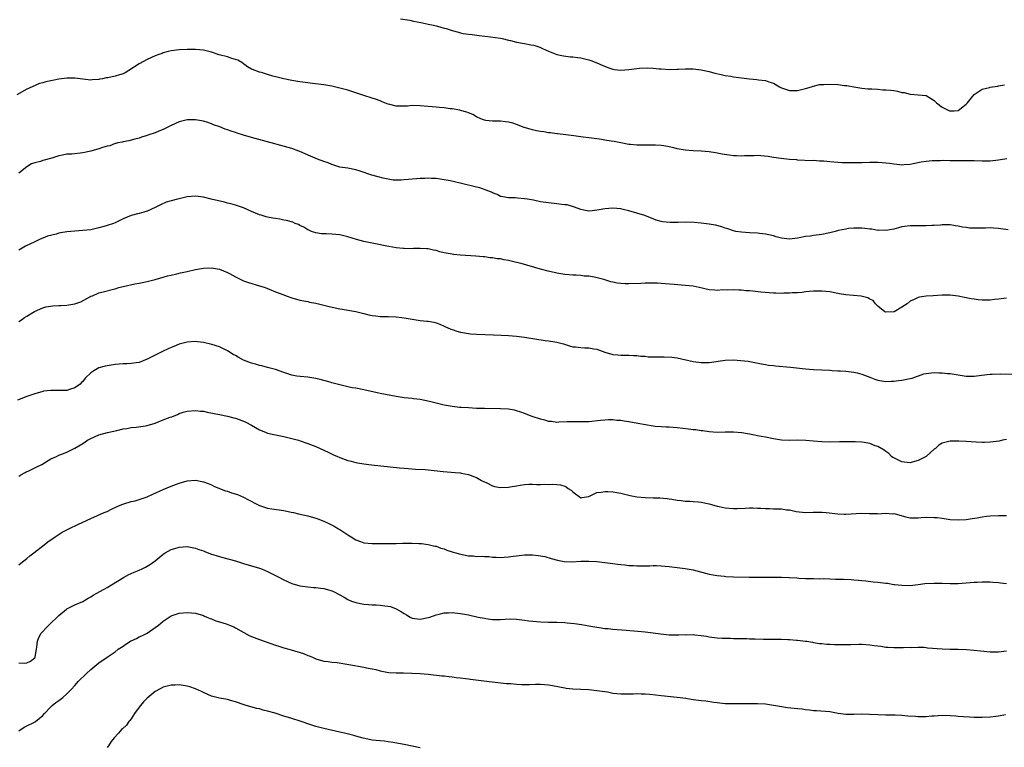
# Model space of a CAD drawing. Units: inches. Extents: x 2652000 to 2655000, y 1560000 to 1561272.
# Drawn here: x 2653523 to 2653768, y 1560579 to 1560760 of the extents above; entities that cross this region are included whole.
import ezdxf

# ---------------------------------------------------------------- set-up
doc = ezdxf.new("R2010")
doc.units = ezdxf.units.IN
doc.header["$MEASUREMENT"] = 0
doc.layers.add('LD26521560_10ft', color=93, linetype='Continuous')

msp = doc.modelspace()

# ---------------------------------------------------------------- linework, layer by layer
at = {"layer": 'LD26521560_10ft'}
for points, elevation in [([(2653618.11, 1560759.89), (2653620.46, 1560759.54), (2653621.33, 1560759.33), (2653623.17, 1560759), (2653624.66, 1560758.66), (2653625, 1560758.61), (2653626.3, 1560758.3), (2653627, 1560758.15), (2653627.92, 1560757.92), (2653629, 1560757.6), (2653629.48, 1560757.48), (2653631, 1560756.97), (2653632.58, 1560756.58), (2653633, 1560756.45), (2653633.72, 1560756.28), (2653635, 1560756.09), (2653635.98, 1560755.98), (2653637.72, 1560755.72), (2653640.55, 1560755.45), (2653643, 1560755.09), (2653643.4, 1560755), (2653645, 1560754.58), (2653645.53, 1560754.47), (2653647, 1560754.1), (2653649, 1560753.75), (2653650.58, 1560753.42), (2653651.31, 1560753.31), (2653652.83, 1560752.83), (2653653.49, 1560752.51), (2653655, 1560751.87), (2653657, 1560750.99), (2653658.68, 1560750.68), (2653660.48, 1560750.48), (2653661, 1560750.46), (2653662.26, 1560750.26), (2653663, 1560750.16), (2653665, 1560749.69), (2653665.51, 1560749.51), (2653667, 1560748.95), (2653668.34, 1560748.34), (2653669.77, 1560747.77), (2653671, 1560747.35), (2653671.3, 1560747.3), (2653673, 1560747.12), (2653675, 1560747.29), (2653677.61, 1560747.61), (2653679.73, 1560747.73), (2653681, 1560747.64), (2653682.56, 1560747.44), (2653683, 1560747.42), (2653685.27, 1560747.27), (2653687, 1560747.38), (2653687.36, 1560747.36), (2653689, 1560747.48), (2653689.44, 1560747.44), (2653691, 1560747.42), (2653693, 1560747.2), (2653695, 1560746.78), (2653696.39, 1560746.39), (2653697.93, 1560746.07), (2653699, 1560745.8), (2653700.4, 1560745.6), (2653701, 1560745.5), (2653705, 1560745), (2653706.84, 1560744.84), (2653707.28, 1560744.72), (2653709, 1560744.52), (2653709.82, 1560744.18), (2653711, 1560743.86), (2653712.53, 1560743), (2653713, 1560742.76), (2653715, 1560742.08), (2653717, 1560742.05), (2653719, 1560742.53), (2653720.45, 1560743), (2653720.85, 1560743.15), (2653721, 1560743.17), (2653722.46, 1560743.54), (2653723, 1560743.57), (2653723.55, 1560743.55), (2653725, 1560743.65), (2653727, 1560743.54), (2653728.69, 1560743.31), (2653729.27, 1560743.27), (2653731, 1560742.95), (2653733, 1560742.65), (2653734.5, 1560742.5), (2653735, 1560742.48), (2653735.5, 1560742.5), (2653737, 1560742.38), (2653738.24, 1560742.24), (2653739, 1560742.26), (2653740.11, 1560742.11), (2653741, 1560742.03), (2653741.89, 1560741.89), (2653743, 1560741.58), (2653743.53, 1560741.53), (2653745, 1560741.11), (2653745.12, 1560741.12), (2653747.01, 1560741.01), (2653749, 1560740.79), (2653751, 1560739.56), (2653751.3, 1560739.3), (2653751.58, 1560739), (2653753, 1560737.92), (2653754.86, 1560737), (2653755, 1560736.96), (2653755.98, 1560737), (2653757, 1560737.07), (2653759, 1560738.68), (2653759.33, 1560739), (2653761, 1560741.06), (2653763, 1560742.4), (2653764.82, 1560742.82), (2653765, 1560742.88), (2653766.82, 1560743.18), (2653767, 1560743.19), (2653768.53, 1560743.47)], 8390), ([(2653769.08, 1560725.08), (2653767, 1560724.74), (2653765, 1560724.48), (2653763, 1560724.48), (2653761, 1560724.58), (2653758.58, 1560724.58), (2653756.53, 1560724.53), (2653755, 1560724.55), (2653753.39, 1560724.61), (2653752.56, 1560724.56), (2653751, 1560724.58), (2653750.53, 1560724.53), (2653749, 1560724.43), (2653747.76, 1560724.24), (2653745.79, 1560723.79), (2653745, 1560723.64), (2653743.57, 1560723.57), (2653743, 1560723.52), (2653742.47, 1560723.53), (2653741, 1560723.71), (2653739.92, 1560723.92), (2653738.1, 1560724.1), (2653737, 1560724.18), (2653735, 1560724.16), (2653733, 1560724.08), (2653732.07, 1560724.07), (2653731, 1560724.03), (2653729.98, 1560724.02), (2653729, 1560724.05), (2653728.1, 1560724.1), (2653727, 1560724.12), (2653725, 1560724.28), (2653723.56, 1560724.44), (2653723, 1560724.48), (2653722.47, 1560724.47), (2653721, 1560724.6), (2653720.57, 1560724.57), (2653717, 1560724.76), (2653716.8, 1560724.8), (2653715, 1560724.92), (2653712.87, 1560725.13), (2653711, 1560725.39), (2653709.63, 1560725.63), (2653707.84, 1560725.84), (2653707, 1560725.87), (2653706.18, 1560725.82), (2653705, 1560725.83), (2653703.79, 1560725.79), (2653703, 1560725.75), (2653701.78, 1560725.78), (2653701, 1560725.82), (2653699.94, 1560725.94), (2653698.22, 1560726.22), (2653697, 1560726.48), (2653696.53, 1560726.53), (2653695, 1560726.79), (2653693, 1560726.99), (2653691, 1560727.06), (2653689, 1560727.19), (2653687.47, 1560727.47), (2653687, 1560727.57), (2653686.2, 1560727.8), (2653685, 1560728.08), (2653683.7, 1560728.3), (2653683, 1560728.39), (2653681.57, 1560728.43), (2653679.56, 1560728.44), (2653679, 1560728.43), (2653677.52, 1560728.48), (2653677, 1560728.47), (2653675.38, 1560728.62), (2653675, 1560728.64), (2653673, 1560729), (2653671.33, 1560729.33), (2653670.54, 1560729.46), (2653669, 1560729.74), (2653668.15, 1560729.85), (2653667, 1560730.01), (2653665, 1560730.24), (2653663.56, 1560730.44), (2653663, 1560730.49), (2653661.26, 1560730.74), (2653659.27, 1560731), (2653657.24, 1560731.24), (2653657, 1560731.25), (2653655.49, 1560731.49), (2653655, 1560731.51), (2653653.78, 1560731.78), (2653653, 1560731.85), (2653651.95, 1560732.05), (2653651, 1560732.28), (2653650.43, 1560732.43), (2653648.89, 1560732.89), (2653647, 1560733.62), (2653646.09, 1560733.91), (2653645, 1560734.22), (2653644.26, 1560734.26), (2653643, 1560734.46), (2653642.41, 1560734.41), (2653641, 1560734.43), (2653639.37, 1560734.63), (2653639, 1560734.66), (2653638.76, 1560734.76), (2653638.11, 1560735), (2653637, 1560735.51), (2653636.08, 1560736.08), (2653635, 1560736.47), (2653634.63, 1560736.63), (2653633, 1560737.12), (2653632.87, 1560737.13), (2653631, 1560737.5), (2653630.49, 1560737.51), (2653629, 1560737.71), (2653627.84, 1560737.84), (2653627, 1560737.88), (2653623, 1560738.27), (2653621, 1560738.3), (2653619.8, 1560738.2), (2653619, 1560738.15), (2653617, 1560738.19), (2653615.41, 1560738.59), (2653615, 1560738.68), (2653614.14, 1560739), (2653613.35, 1560739.35), (2653613, 1560739.48), (2653611.89, 1560739.89), (2653611, 1560740.19), (2653609, 1560740.8), (2653607, 1560741.48), (2653605, 1560742.13), (2653604.3, 1560742.3), (2653603, 1560742.64), (2653601, 1560743.1), (2653599, 1560743.48), (2653597.67, 1560743.67), (2653596.18, 1560743.82), (2653595, 1560743.96), (2653593, 1560744.25), (2653591, 1560744.57), (2653589, 1560744.96), (2653587.36, 1560745.36), (2653587, 1560745.46), (2653586.34, 1560745.66), (2653585, 1560746.03), (2653583.49, 1560746.51), (2653583, 1560746.64), (2653581.26, 1560747.26), (2653581, 1560747.38), (2653579.99, 1560747.99), (2653579, 1560748.68), (2653578.61, 1560749), (2653577.58, 1560749.58), (2653577, 1560749.79), (2653576.05, 1560750.05), (2653575, 1560750.4), (2653572.97, 1560750.97), (2653571, 1560751.58), (2653569, 1560752.06), (2653567, 1560752.25), (2653565, 1560752.26), (2653563, 1560752.16), (2653561, 1560751.93), (2653560.25, 1560751.75), (2653559, 1560751.43), (2653558.7, 1560751.3), (2653557.88, 1560751), (2653557, 1560750.66), (2653555, 1560749.75), (2653553, 1560748.68), (2653550.43, 1560747), (2653549.53, 1560746.47), (2653549, 1560746.25), (2653548.07, 1560745.93), (2653547, 1560745.62), (2653545.24, 1560745.24), (2653545, 1560745.22), (2653544.78, 1560745.22), (2653543.86, 1560745), (2653543.13, 1560744.87), (2653543, 1560744.84), (2653541.3, 1560744.7), (2653541, 1560744.65), (2653539, 1560744.85), (2653537, 1560745.14), (2653536.87, 1560745.13), (2653535, 1560745.13), (2653533, 1560744.86), (2653531.42, 1560744.58), (2653531, 1560744.47), (2653529.77, 1560744.23), (2653529, 1560743.94), (2653528.22, 1560743.78), (2653526.37, 1560743), (2653525, 1560742.38), (2653522.5, 1560741)], 8380), ([(2653769.41, 1560707.41), (2653767.63, 1560707.63), (2653767, 1560707.74), (2653765.81, 1560707.81), (2653765, 1560707.9), (2653763.84, 1560707.84), (2653763, 1560707.84), (2653761.78, 1560707.78), (2653761, 1560707.77), (2653759.84, 1560707.84), (2653759, 1560707.94), (2653758.08, 1560708.08), (2653757, 1560708.3), (2653756.36, 1560708.36), (2653755, 1560708.59), (2653753.34, 1560708.66), (2653753, 1560708.64), (2653752.58, 1560708.58), (2653751, 1560708.48), (2653750.43, 1560708.43), (2653749, 1560708.35), (2653748.39, 1560708.39), (2653746.42, 1560708.42), (2653745, 1560708.39), (2653744.27, 1560708.27), (2653743, 1560708.1), (2653742.1, 1560707.9), (2653741, 1560707.59), (2653739, 1560707.23), (2653737.27, 1560707.27), (2653737, 1560707.26), (2653735.51, 1560707.51), (2653735, 1560707.54), (2653733.73, 1560707.73), (2653733, 1560707.79), (2653731.83, 1560707.83), (2653731, 1560707.82), (2653729.69, 1560707.69), (2653729, 1560707.59), (2653727.21, 1560707.21), (2653726.35, 1560707), (2653725, 1560706.64), (2653723, 1560706.23), (2653721, 1560706), (2653720.15, 1560705.85), (2653719, 1560705.74), (2653717.43, 1560705.43), (2653717, 1560705.33), (2653715, 1560705.1), (2653713, 1560705.32), (2653711.63, 1560705.63), (2653711, 1560705.87), (2653709.84, 1560706.16), (2653709, 1560706.34), (2653707.53, 1560706.47), (2653707, 1560706.53), (2653705, 1560706.61), (2653703, 1560706.77), (2653701.64, 1560707), (2653701, 1560707.15), (2653699.61, 1560707.61), (2653699, 1560707.78), (2653698.1, 1560708.1), (2653696.52, 1560708.52), (2653695, 1560708.79), (2653693, 1560709.05), (2653691.21, 1560709.21), (2653689, 1560709.26), (2653687.22, 1560709.22), (2653685.21, 1560709.21), (2653683.38, 1560709.38), (2653683, 1560709.48), (2653681.81, 1560709.81), (2653681, 1560710.12), (2653680.38, 1560710.38), (2653678.94, 1560710.94), (2653677, 1560711.54), (2653675, 1560712.09), (2653673.54, 1560712.46), (2653673, 1560712.58), (2653671, 1560712.81), (2653669, 1560712.65), (2653667.61, 1560712.39), (2653667, 1560712.24), (2653665.86, 1560712.14), (2653665, 1560712.04), (2653663.73, 1560712.27), (2653663, 1560712.43), (2653661.45, 1560713), (2653659.57, 1560713.57), (2653659, 1560713.64), (2653658.31, 1560713.69), (2653657, 1560713.88), (2653655, 1560714.08), (2653653, 1560714.39), (2653651.26, 1560714.74), (2653649.74, 1560715), (2653649, 1560715.14), (2653647.27, 1560715.27), (2653646.63, 1560715.37), (2653645, 1560715.36), (2653643.58, 1560715.58), (2653643, 1560715.71), (2653642.15, 1560716.15), (2653641, 1560716.56), (2653640.73, 1560716.73), (2653640.07, 1560717), (2653637.83, 1560717.83), (2653637, 1560718), (2653632.94, 1560719), (2653630.44, 1560719.56), (2653629, 1560719.84), (2653627.96, 1560719.96), (2653627, 1560720.13), (2653625.8, 1560720.2), (2653625, 1560720.23), (2653624.17, 1560720.17), (2653623, 1560720.17), (2653622.06, 1560720.06), (2653621, 1560720), (2653620.11, 1560719.89), (2653619, 1560719.79), (2653618.29, 1560719.71), (2653616.23, 1560719.77), (2653613.77, 1560720.23), (2653612.57, 1560720.57), (2653610.95, 1560721), (2653608.03, 1560721.97), (2653607, 1560722.28), (2653605, 1560722.7), (2653603, 1560723), (2653601.52, 1560723.52), (2653601, 1560723.64), (2653600.05, 1560724.05), (2653599, 1560724.41), (2653597.39, 1560725), (2653595.69, 1560725.69), (2653593, 1560726.91), (2653592.78, 1560727), (2653591, 1560727.61), (2653587.4, 1560728.6), (2653586.76, 1560728.76), (2653584.65, 1560729.35), (2653581, 1560730.33), (2653579, 1560730.94), (2653577.44, 1560731.44), (2653577, 1560731.6), (2653575.92, 1560731.92), (2653575, 1560732.28), (2653574.44, 1560732.44), (2653573.06, 1560733), (2653571.55, 1560733.55), (2653571, 1560733.77), (2653570.08, 1560734.08), (2653569, 1560734.41), (2653568.51, 1560734.51), (2653567, 1560734.77), (2653565, 1560734.72), (2653563, 1560734.24), (2653561, 1560733.39), (2653559, 1560732.37), (2653557.91, 1560731.91), (2653557, 1560731.5), (2653555.4, 1560731), (2653555, 1560730.86), (2653553.57, 1560730.43), (2653553, 1560730.22), (2653551.95, 1560729.95), (2653550.46, 1560729.54), (2653549, 1560729.28), (2653548.78, 1560729.22), (2653547.73, 1560729), (2653547.16, 1560728.84), (2653547, 1560728.83), (2653545.67, 1560728.33), (2653545, 1560728.2), (2653543.87, 1560727.87), (2653543, 1560727.56), (2653541, 1560726.94), (2653539, 1560726.52), (2653536.25, 1560726.25), (2653535, 1560726.18), (2653533.94, 1560725.94), (2653533, 1560725.78), (2653531.22, 1560725.22), (2653529, 1560724.61), (2653528.4, 1560724.4), (2653527, 1560724.07), (2653526.21, 1560723.79), (2653525, 1560723.06), (2653523, 1560721.45)], 8370), ([(2653769, 1560690.38), (2653768.33, 1560690.33), (2653767, 1560690.11), (2653766.04, 1560690.04), (2653765, 1560689.88), (2653763, 1560689.9), (2653761.97, 1560689.97), (2653761, 1560690.14), (2653760.21, 1560690.21), (2653759, 1560690.5), (2653758.55, 1560690.55), (2653757, 1560690.88), (2653755, 1560691.1), (2653753, 1560691.12), (2653750.8, 1560691), (2653749, 1560690.84), (2653747.39, 1560690.61), (2653747, 1560690.51), (2653746.03, 1560690.03), (2653745, 1560689.62), (2653744.28, 1560689), (2653743, 1560688.15), (2653741.05, 1560687), (2653741, 1560686.98), (2653739, 1560686.89), (2653738.75, 1560687), (2653737, 1560688.39), (2653736.43, 1560689), (2653735.79, 1560689.79), (2653735, 1560690.17), (2653734.47, 1560690.47), (2653732.86, 1560690.86), (2653729, 1560691.2), (2653727.46, 1560691.46), (2653725, 1560691.93), (2653723, 1560692.14), (2653721, 1560692.12), (2653719, 1560691.93), (2653718.17, 1560691.83), (2653717, 1560691.73), (2653715.69, 1560691.69), (2653715, 1560691.62), (2653713.61, 1560691.61), (2653713, 1560691.57), (2653711.61, 1560691.61), (2653711, 1560691.6), (2653707.87, 1560691.87), (2653705.87, 1560692.13), (2653705, 1560692.18), (2653704.19, 1560692.19), (2653703, 1560692.33), (2653702.35, 1560692.35), (2653701, 1560692.44), (2653699.62, 1560692.38), (2653698.42, 1560692.42), (2653697, 1560692.31), (2653696.4, 1560692.4), (2653695, 1560692.48), (2653692.47, 1560693), (2653691, 1560693.33), (2653689, 1560693.56), (2653686.24, 1560693.76), (2653683.98, 1560693.98), (2653683, 1560694.04), (2653682.09, 1560694.09), (2653681, 1560694.12), (2653679.91, 1560694.09), (2653679, 1560694.09), (2653677.98, 1560694.02), (2653675, 1560693.91), (2653674.03, 1560693.97), (2653673, 1560694), (2653672.13, 1560694.13), (2653671, 1560694.34), (2653670.47, 1560694.47), (2653668.72, 1560695), (2653666.39, 1560695.61), (2653665, 1560695.83), (2653663.87, 1560695.87), (2653663, 1560696.02), (2653661.89, 1560696.11), (2653661, 1560696.13), (2653659, 1560696.27), (2653657, 1560696.56), (2653655.32, 1560697), (2653654.91, 1560697.09), (2653653, 1560697.61), (2653648.11, 1560699), (2653647, 1560699.28), (2653645, 1560699.74), (2653643.92, 1560699.92), (2653643, 1560700.14), (2653642.19, 1560700.19), (2653641, 1560700.45), (2653640.45, 1560700.45), (2653639, 1560700.68), (2653638.69, 1560700.69), (2653636.87, 1560700.87), (2653633, 1560701.1), (2653631.28, 1560701.28), (2653631, 1560701.29), (2653629, 1560701.68), (2653627.93, 1560701.93), (2653627, 1560702.21), (2653626.32, 1560702.32), (2653625, 1560702.62), (2653624.62, 1560702.62), (2653623, 1560702.72), (2653621.3, 1560702.7), (2653621, 1560702.67), (2653619, 1560702.72), (2653618.76, 1560702.76), (2653617, 1560702.9), (2653615.22, 1560703.22), (2653614.72, 1560703.28), (2653611.9, 1560703.9), (2653610.21, 1560704.21), (2653609, 1560704.48), (2653607.11, 1560705), (2653605, 1560705.68), (2653603, 1560706.13), (2653601, 1560706.32), (2653599.61, 1560706.39), (2653599, 1560706.39), (2653598.42, 1560706.42), (2653597, 1560706.64), (2653595.95, 1560707), (2653595.28, 1560707.28), (2653595, 1560707.41), (2653594.01, 1560708.01), (2653593, 1560708.49), (2653592.68, 1560708.68), (2653591.87, 1560709), (2653591.27, 1560709.27), (2653589.72, 1560709.72), (2653589, 1560709.83), (2653588.04, 1560710.04), (2653587, 1560710.17), (2653586.31, 1560710.31), (2653585, 1560710.55), (2653584.64, 1560710.64), (2653583.41, 1560711), (2653583, 1560711.12), (2653581, 1560711.94), (2653579, 1560712.83), (2653578.52, 1560713), (2653577, 1560713.49), (2653575.84, 1560713.84), (2653575, 1560714.01), (2653574.23, 1560714.23), (2653570.92, 1560715), (2653569, 1560715.5), (2653567, 1560715.74), (2653565, 1560715.56), (2653563, 1560715.12), (2653562.53, 1560715), (2653561, 1560714.61), (2653559.76, 1560714.24), (2653558.36, 1560713.64), (2653557, 1560712.92), (2653555, 1560712.05), (2653554.19, 1560711.81), (2653553, 1560711.48), (2653552.63, 1560711.37), (2653551, 1560710.94), (2653549, 1560710.1), (2653547, 1560709.15), (2653546.61, 1560709), (2653545, 1560708.44), (2653544.24, 1560708.24), (2653543, 1560707.87), (2653541, 1560707.42), (2653539, 1560707.18), (2653537, 1560707.09), (2653535, 1560706.9), (2653533.38, 1560706.62), (2653533, 1560706.53), (2653532.32, 1560706.32), (2653530.21, 1560705.79), (2653529, 1560705.3), (2653528.77, 1560705.23), (2653528.22, 1560705), (2653527, 1560704.37), (2653524.72, 1560703.28), (2653523, 1560702.34)], 8360), ([(2653523, 1560684.6), (2653523.71, 1560685), (2653524.46, 1560685.54), (2653525, 1560685.86), (2653526.94, 1560687.06), (2653529, 1560687.98), (2653529.78, 1560688.22), (2653531.5, 1560688.5), (2653533, 1560688.54), (2653533.41, 1560688.59), (2653535, 1560688.62), (2653537.02, 1560688.98), (2653538.51, 1560689.49), (2653540.73, 1560690.73), (2653541, 1560690.86), (2653541.39, 1560691), (2653543, 1560691.69), (2653544.07, 1560691.93), (2653546.63, 1560692.63), (2653547, 1560692.72), (2653547.96, 1560693), (2653549, 1560693.28), (2653551.92, 1560693.92), (2653553, 1560694.12), (2653555, 1560694.56), (2653557, 1560695.06), (2653559, 1560695.58), (2653560.1, 1560695.9), (2653561, 1560696.12), (2653562.43, 1560696.43), (2653563.33, 1560696.67), (2653564.99, 1560697), (2653567, 1560697.51), (2653569, 1560697.85), (2653571, 1560697.91), (2653573, 1560697.56), (2653575, 1560696.75), (2653575.51, 1560696.49), (2653577, 1560695.66), (2653579, 1560694.72), (2653580.27, 1560694.27), (2653583, 1560693.45), (2653584.38, 1560693), (2653585.38, 1560692.62), (2653587, 1560691.97), (2653589, 1560691.19), (2653589.6, 1560691), (2653591, 1560690.46), (2653593, 1560689.92), (2653595, 1560689.52), (2653595.41, 1560689.41), (2653597, 1560689.13), (2653599, 1560688.67), (2653600.31, 1560688.31), (2653603, 1560687.76), (2653603.68, 1560687.68), (2653605, 1560687.43), (2653607, 1560687.09), (2653609, 1560686.58), (2653610.23, 1560686.23), (2653611, 1560686.09), (2653611.99, 1560686.01), (2653613, 1560685.84), (2653614.16, 1560685.84), (2653615, 1560685.79), (2653617, 1560685.73), (2653618.43, 1560685.57), (2653619, 1560685.5), (2653621, 1560685.16), (2653623, 1560684.85), (2653624.66, 1560684.66), (2653625, 1560684.62), (2653626.37, 1560684.37), (2653627, 1560684.22), (2653627.89, 1560683.89), (2653629, 1560683.45), (2653630.65, 1560682.65), (2653631, 1560682.54), (2653632.13, 1560682.13), (2653633, 1560681.93), (2653635, 1560681.56), (2653635.52, 1560681.52), (2653637, 1560681.38), (2653641.26, 1560681.26), (2653643.19, 1560681.19), (2653645, 1560681.08), (2653647, 1560680.93), (2653649, 1560680.7), (2653654.12, 1560679.88), (2653655, 1560679.79), (2653656.5, 1560679.5), (2653657, 1560679.44), (2653658.72, 1560679), (2653660.4, 1560678.4), (2653661, 1560678.28), (2653661.71, 1560678.29), (2653663, 1560678.09), (2653664.03, 1560678.03), (2653665, 1560678.01), (2653666.23, 1560677.77), (2653667, 1560677.67), (2653668.97, 1560676.97), (2653671, 1560676.4), (2653672.26, 1560676.26), (2653673, 1560676.21), (2653675, 1560676.21), (2653676.13, 1560676.13), (2653677, 1560676.13), (2653677.95, 1560675.95), (2653679, 1560675.92), (2653679.8, 1560675.8), (2653681.77, 1560675.77), (2653683, 1560675.77), (2653683.79, 1560675.79), (2653685.71, 1560675.71), (2653687, 1560675.5), (2653691, 1560674.64), (2653693, 1560674.37), (2653695, 1560674.38), (2653699, 1560674.91), (2653701, 1560675), (2653702.9, 1560674.9), (2653704.67, 1560674.66), (2653706.35, 1560674.35), (2653708.01, 1560674.01), (2653709, 1560673.86), (2653709.73, 1560673.73), (2653711, 1560673.61), (2653711.53, 1560673.53), (2653715.2, 1560673.2), (2653719, 1560672.83), (2653721, 1560672.66), (2653723, 1560672.54), (2653725, 1560672.43), (2653725.59, 1560672.41), (2653727, 1560672.32), (2653727.7, 1560672.3), (2653729, 1560672.2), (2653731, 1560671.96), (2653731.8, 1560671.8), (2653733, 1560671.45), (2653735, 1560670.68), (2653736.26, 1560670.26), (2653737, 1560670), (2653739, 1560669.67), (2653740.28, 1560669.72), (2653741, 1560669.69), (2653742.12, 1560669.88), (2653743, 1560669.94), (2653745, 1560670.37), (2653745.5, 1560670.5), (2653748.46, 1560671.54), (2653749, 1560671.67), (2653751, 1560671.9), (2653752.18, 1560671.82), (2653753, 1560671.83), (2653754.36, 1560671.64), (2653755, 1560671.6), (2653755.52, 1560671.52), (2653757, 1560671.26), (2653759, 1560670.98), (2653760.98, 1560670.98), (2653762.8, 1560671.2), (2653765, 1560671.43), (2653765.46, 1560671.46), (2653767.51, 1560671.51), (2653774.63, 1560671.37)], 8350), ([(2653769, 1560655.17), (2653768.02, 1560655), (2653767.18, 1560654.82), (2653765, 1560654.51), (2653763.55, 1560654.45), (2653763, 1560654.46), (2653761.46, 1560654.54), (2653759, 1560654.71), (2653757.18, 1560654.82), (2653755, 1560654.8), (2653754.71, 1560654.71), (2653753, 1560654.28), (2653752.17, 1560653.83), (2653751.32, 1560653), (2653751, 1560652.77), (2653749, 1560650.99), (2653747, 1560649.98), (2653745.56, 1560649.56), (2653745, 1560649.43), (2653743.58, 1560649.58), (2653743, 1560649.66), (2653741, 1560650.61), (2653740.76, 1560650.76), (2653740.39, 1560651), (2653739.7, 1560651.7), (2653739, 1560652.18), (2653738.55, 1560652.55), (2653737, 1560653.45), (2653736.35, 1560653.65), (2653735, 1560654.19), (2653733.58, 1560654.42), (2653733, 1560654.55), (2653731.38, 1560654.62), (2653731, 1560654.65), (2653727.41, 1560654.59), (2653725, 1560654.58), (2653723, 1560654.61), (2653721, 1560654.75), (2653719.06, 1560654.94), (2653716.99, 1560655.01), (2653715, 1560654.97), (2653713, 1560655.08), (2653711, 1560655.39), (2653709, 1560655.76), (2653707.94, 1560655.94), (2653707, 1560656.14), (2653706.25, 1560656.25), (2653705, 1560656.54), (2653703.14, 1560656.86), (2653701, 1560657.05), (2653699, 1560657.04), (2653697, 1560656.98), (2653695, 1560657.1), (2653693.38, 1560657.38), (2653693, 1560657.39), (2653691.62, 1560657.62), (2653691, 1560657.65), (2653689.8, 1560657.8), (2653687, 1560658.09), (2653685, 1560658.24), (2653684.26, 1560658.26), (2653683, 1560658.33), (2653681.52, 1560658.48), (2653681, 1560658.52), (2653677.22, 1560659.22), (2653675, 1560659.6), (2653673.77, 1560659.77), (2653673, 1560659.92), (2653671.97, 1560659.97), (2653671, 1560660.1), (2653669.9, 1560660.1), (2653669, 1560660.03), (2653667.9, 1560659.9), (2653665, 1560659.63), (2653663.59, 1560659.59), (2653663, 1560659.58), (2653661.59, 1560659.59), (2653661, 1560659.63), (2653659.57, 1560659.57), (2653657.52, 1560659.52), (2653657, 1560659.47), (2653655.68, 1560659.68), (2653655, 1560659.71), (2653654.01, 1560660.01), (2653653, 1560660.23), (2653650.91, 1560660.91), (2653649, 1560661.69), (2653648.03, 1560662.03), (2653647, 1560662.37), (2653646.48, 1560662.48), (2653645, 1560662.72), (2653643, 1560662.83), (2653639, 1560662.88), (2653637.05, 1560662.95), (2653635, 1560663.06), (2653633.19, 1560663.19), (2653632.8, 1560663.2), (2653631, 1560663.41), (2653629, 1560663.77), (2653627.98, 1560663.98), (2653625.36, 1560664.64), (2653623, 1560665.12), (2653621.32, 1560665.32), (2653621, 1560665.37), (2653619, 1560665.59), (2653617, 1560665.89), (2653613, 1560666.68), (2653609, 1560667.54), (2653607, 1560667.94), (2653606.1, 1560668.09), (2653605, 1560668.32), (2653603, 1560668.78), (2653601, 1560669.3), (2653600.56, 1560669.44), (2653599, 1560669.88), (2653598.1, 1560670.1), (2653597, 1560670.41), (2653595, 1560670.71), (2653593.14, 1560670.86), (2653592.25, 1560671), (2653591, 1560671.22), (2653589, 1560671.87), (2653587, 1560672.6), (2653585, 1560673.15), (2653583.52, 1560673.52), (2653583, 1560673.63), (2653581.95, 1560673.95), (2653581, 1560674.21), (2653578.99, 1560674.99), (2653577.67, 1560675.68), (2653577, 1560676.08), (2653576.4, 1560676.4), (2653575, 1560677.31), (2653573.84, 1560677.84), (2653573, 1560678.26), (2653571.14, 1560678.86), (2653569, 1560679.34), (2653567.5, 1560679.5), (2653567, 1560679.57), (2653565, 1560679.45), (2653564.66, 1560679.34), (2653563, 1560678.9), (2653561.67, 1560678.33), (2653561, 1560678.11), (2653560.25, 1560677.75), (2653558.86, 1560677.14), (2653557, 1560676.21), (2653556.18, 1560675.82), (2653555, 1560675.16), (2653553, 1560674.38), (2653552.27, 1560674.27), (2653551, 1560674.09), (2653549.94, 1560674.06), (2653549, 1560674), (2653547, 1560673.83), (2653545, 1560673.54), (2653544.55, 1560673.45), (2653543, 1560673.01), (2653541.69, 1560672.31), (2653541, 1560671.76), (2653539.56, 1560670.44), (2653539, 1560669.68), (2653538.64, 1560669.36), (2653538.29, 1560669), (2653537, 1560668.05), (2653535.64, 1560667.64), (2653535, 1560667.43), (2653533.42, 1560667.42), (2653532.62, 1560667.38), (2653531, 1560667.44), (2653529.21, 1560667.21), (2653529, 1560667.17), (2653527, 1560666.6), (2653525, 1560665.88), (2653522.74, 1560665)], 8340), ([(2653523, 1560646.08), (2653523.56, 1560646.44), (2653524.61, 1560647), (2653524.85, 1560647.15), (2653525.36, 1560647.36), (2653527.56, 1560648.44), (2653528.8, 1560649), (2653531, 1560650.38), (2653532.39, 1560651), (2653533, 1560651.31), (2653533.51, 1560651.51), (2653535, 1560652.06), (2653537, 1560653.06), (2653539, 1560654.22), (2653540.17, 1560655), (2653541, 1560655.48), (2653543, 1560656.39), (2653545.08, 1560656.92), (2653547.43, 1560657.43), (2653549, 1560657.82), (2653549.97, 1560657.97), (2653551, 1560658.18), (2653552.28, 1560658.28), (2653554.6, 1560658.6), (2653555, 1560658.67), (2653557, 1560659.28), (2653559, 1560660.07), (2653560.73, 1560660.73), (2653561.13, 1560660.87), (2653562.55, 1560661.45), (2653563, 1560661.65), (2653563.97, 1560661.97), (2653565, 1560662.28), (2653567, 1560662.45), (2653568.28, 1560662.28), (2653569, 1560662.22), (2653569.96, 1560662.04), (2653573, 1560661.39), (2653575, 1560661), (2653576.62, 1560660.62), (2653577, 1560660.51), (2653578.14, 1560660.14), (2653579.56, 1560659.56), (2653581, 1560658.77), (2653583, 1560657.63), (2653584.48, 1560657), (2653585, 1560656.8), (2653587, 1560656.34), (2653589, 1560655.96), (2653590.35, 1560655.65), (2653592.69, 1560655), (2653593.14, 1560654.86), (2653595, 1560654.23), (2653597, 1560653.47), (2653598.08, 1560653), (2653600.05, 1560652.05), (2653601.42, 1560651.42), (2653602.44, 1560651), (2653602.82, 1560650.82), (2653603, 1560650.75), (2653605, 1560650.02), (2653605.8, 1560649.8), (2653607, 1560649.5), (2653607.42, 1560649.42), (2653609, 1560649.14), (2653610.9, 1560648.9), (2653617.82, 1560648.18), (2653619, 1560648.07), (2653620, 1560648), (2653621.84, 1560647.84), (2653624.27, 1560647.73), (2653626.49, 1560647.51), (2653628.74, 1560647.26), (2653631.75, 1560647), (2653633, 1560646.87), (2653633.18, 1560646.82), (2653635, 1560646.46), (2653636.12, 1560646.12), (2653637, 1560645.75), (2653638.26, 1560645), (2653638.74, 1560644.74), (2653639, 1560644.65), (2653639.6, 1560644.4), (2653641, 1560643.67), (2653641.49, 1560643.49), (2653643, 1560643.22), (2653645, 1560643.31), (2653645.41, 1560643.41), (2653647, 1560643.67), (2653647.87, 1560643.87), (2653649, 1560644.01), (2653650.1, 1560644.1), (2653651, 1560644.1), (2653651.96, 1560644.04), (2653653, 1560644.03), (2653654.06, 1560644.06), (2653655, 1560644.01), (2653656.07, 1560644.07), (2653657, 1560644.03), (2653657.91, 1560643.91), (2653659, 1560643.58), (2653659.39, 1560643.39), (2653659.89, 1560643), (2653660.58, 1560642.58), (2653661, 1560642.15), (2653661.72, 1560641.72), (2653662.56, 1560641), (2653663, 1560640.71), (2653663.26, 1560640.74), (2653665, 1560641.04), (2653667, 1560642.03), (2653668.08, 1560642.08), (2653669, 1560642.28), (2653669.74, 1560642.26), (2653671, 1560642.15), (2653671.99, 1560641.99), (2653673, 1560641.85), (2653673.66, 1560641.66), (2653675, 1560641.39), (2653675.28, 1560641.28), (2653677, 1560640.95), (2653679, 1560640.74), (2653681, 1560640.68), (2653682.67, 1560640.67), (2653684.54, 1560640.54), (2653685, 1560640.47), (2653685.68, 1560640.32), (2653687, 1560640.13), (2653688.04, 1560640.04), (2653689, 1560639.89), (2653690.18, 1560639.82), (2653691, 1560639.81), (2653692.33, 1560639.67), (2653693, 1560639.64), (2653695, 1560639.17), (2653695.54, 1560639), (2653697, 1560638.63), (2653697.45, 1560638.55), (2653699, 1560638.22), (2653701, 1560638.03), (2653701.98, 1560638.02), (2653703.92, 1560638.08), (2653705, 1560638.17), (2653705.82, 1560638.18), (2653707, 1560638.15), (2653707.85, 1560638.15), (2653709, 1560638.01), (2653709.97, 1560638.03), (2653711, 1560637.96), (2653711.97, 1560637.97), (2653713, 1560637.94), (2653714.26, 1560637.74), (2653715, 1560637.7), (2653716.68, 1560637.32), (2653718.93, 1560637.07), (2653720.88, 1560637.12), (2653721, 1560637.14), (2653723.13, 1560637.13), (2653724.1, 1560637), (2653727, 1560636.69), (2653728.64, 1560636.64), (2653729, 1560636.64), (2653732.89, 1560636.89), (2653734.82, 1560636.82), (2653735, 1560636.79), (2653736.75, 1560636.75), (2653737, 1560636.74), (2653739, 1560636.89), (2653740.74, 1560636.74), (2653741, 1560636.75), (2653741.31, 1560636.69), (2653743.93, 1560635.93), (2653745, 1560635.75), (2653745.72, 1560635.72), (2653747, 1560635.74), (2653747.77, 1560635.77), (2653749, 1560635.87), (2653751, 1560635.83), (2653751.76, 1560635.76), (2653753, 1560635.61), (2653755, 1560635.32), (2653757, 1560635.18), (2653759, 1560635.31), (2653760.47, 1560635.53), (2653761.75, 1560635.75), (2653763, 1560635.94), (2653764.09, 1560636.09), (2653765, 1560636.18), (2653767, 1560636.26), (2653769, 1560636.28)], 8330), ([(2653523, 1560623.98), (2653523.55, 1560624.45), (2653524.28, 1560625), (2653525, 1560625.6), (2653525.75, 1560626.25), (2653526.79, 1560627), (2653529.35, 1560629), (2653530.26, 1560629.74), (2653532.09, 1560631), (2653533.86, 1560632.14), (2653535, 1560632.71), (2653535.53, 1560633), (2653537.9, 1560634.1), (2653541, 1560635.52), (2653544.31, 1560637), (2653545, 1560637.32), (2653546.13, 1560637.87), (2653547.5, 1560638.5), (2653548.72, 1560639), (2653548.91, 1560639.09), (2653549.16, 1560639.16), (2653551, 1560639.76), (2653551.98, 1560639.98), (2653553, 1560640.29), (2653555, 1560640.96), (2653556.38, 1560641.62), (2653559, 1560642.77), (2653561, 1560643.57), (2653563, 1560644.3), (2653565, 1560644.89), (2653567, 1560645.08), (2653569, 1560644.7), (2653570.23, 1560644.23), (2653571, 1560643.9), (2653571.61, 1560643.61), (2653573.02, 1560643), (2653574.47, 1560642.47), (2653575, 1560642.31), (2653575.97, 1560641.97), (2653577.48, 1560641.48), (2653579, 1560640.85), (2653580.22, 1560640.22), (2653582.45, 1560639), (2653583, 1560638.74), (2653585, 1560638.1), (2653586.08, 1560637.92), (2653589, 1560637.5), (2653590.88, 1560637.12), (2653591.45, 1560637), (2653592.69, 1560636.69), (2653595, 1560636.17), (2653597, 1560635.63), (2653597.47, 1560635.47), (2653599, 1560634.89), (2653600.28, 1560634.28), (2653601.61, 1560633.61), (2653602.69, 1560633), (2653603, 1560632.81), (2653605, 1560631.48), (2653605.8, 1560631), (2653607, 1560630.23), (2653608.16, 1560629.84), (2653609, 1560629.53), (2653611, 1560629.3), (2653613, 1560629.29), (2653614.66, 1560629.34), (2653615, 1560629.34), (2653615.31, 1560629.31), (2653617, 1560629.36), (2653618.57, 1560629.43), (2653619, 1560629.4), (2653620.57, 1560629.43), (2653621, 1560629.43), (2653622.67, 1560629.33), (2653623, 1560629.32), (2653623.29, 1560629.29), (2653625, 1560629.04), (2653626.67, 1560628.67), (2653627, 1560628.62), (2653628.16, 1560628.16), (2653629, 1560627.98), (2653629.63, 1560627.63), (2653631, 1560627.26), (2653631.18, 1560627.18), (2653631.85, 1560627), (2653632.72, 1560626.72), (2653635, 1560626.25), (2653636.22, 1560626.22), (2653637, 1560626.09), (2653638.16, 1560626.16), (2653639, 1560626.05), (2653640.06, 1560626.06), (2653641, 1560625.95), (2653641.9, 1560625.9), (2653643, 1560625.88), (2653643.9, 1560625.9), (2653645, 1560626), (2653646.13, 1560626.13), (2653647, 1560626.25), (2653649, 1560626.47), (2653650.49, 1560626.49), (2653651, 1560626.48), (2653652.36, 1560626.36), (2653654.05, 1560626.05), (2653655.62, 1560625.62), (2653657.16, 1560625.16), (2653658.84, 1560624.84), (2653660.78, 1560624.78), (2653663, 1560624.89), (2653665, 1560624.93), (2653667, 1560624.82), (2653669, 1560624.62), (2653671, 1560624.37), (2653672.19, 1560624.19), (2653673, 1560624.08), (2653673.99, 1560624.01), (2653675, 1560623.85), (2653676.15, 1560623.85), (2653677, 1560623.77), (2653678.21, 1560623.79), (2653680.2, 1560623.8), (2653681, 1560623.84), (2653681.85, 1560623.85), (2653683, 1560623.8), (2653685, 1560623.63), (2653687, 1560623.38), (2653689, 1560623.12), (2653691, 1560622.75), (2653695, 1560621.72), (2653697, 1560621.38), (2653698.79, 1560621.21), (2653699.15, 1560621.15), (2653701, 1560621.06), (2653704.97, 1560620.97), (2653707, 1560620.94), (2653710.98, 1560620.98), (2653712.97, 1560620.97), (2653714.89, 1560620.89), (2653715, 1560620.87), (2653716.77, 1560620.77), (2653717.29, 1560620.71), (2653719, 1560620.64), (2653720.6, 1560620.6), (2653721, 1560620.61), (2653722.54, 1560620.54), (2653723.4, 1560620.6), (2653725, 1560620.51), (2653726.44, 1560620.44), (2653728.41, 1560620.41), (2653730.33, 1560620.33), (2653731, 1560620.3), (2653732.19, 1560620.19), (2653733, 1560620.13), (2653734, 1560620), (2653735.81, 1560619.81), (2653737, 1560619.66), (2653737.62, 1560619.62), (2653739, 1560619.42), (2653739.41, 1560619.41), (2653741, 1560619.13), (2653741.13, 1560619.13), (2653743, 1560618.92), (2653745, 1560618.91), (2653747, 1560619.11), (2653748.67, 1560619.33), (2653751, 1560619.46), (2653751.45, 1560619.45), (2653753, 1560619.44), (2653755, 1560619.38), (2653757, 1560619.38), (2653759, 1560619.51), (2653761, 1560619.69), (2653761.71, 1560619.71), (2653763, 1560619.8), (2653763.75, 1560619.75), (2653765, 1560619.76), (2653765.66, 1560619.66), (2653767, 1560619.6), (2653767.5, 1560619.5), (2653769, 1560619.38)], 8320), ([(2653523, 1560599.59), (2653524.47, 1560599.53), (2653525, 1560599.62), (2653525.97, 1560600.03), (2653527, 1560600.86), (2653527.07, 1560601), (2653527.1, 1560601.1), (2653527.43, 1560603), (2653527.56, 1560603.56), (2653527.72, 1560605), (2653528.04, 1560605.96), (2653528.63, 1560607), (2653529, 1560607.46), (2653529.72, 1560608.28), (2653531, 1560609.46), (2653532.57, 1560611), (2653533, 1560611.39), (2653534.89, 1560613), (2653535, 1560613.09), (2653537, 1560614.08), (2653539, 1560614.89), (2653540.29, 1560615.71), (2653541, 1560616.08), (2653541.54, 1560616.46), (2653542.44, 1560617), (2653545, 1560618.35), (2653546.15, 1560619), (2653549.11, 1560620.89), (2653550.41, 1560621.59), (2653551, 1560621.84), (2653551.78, 1560622.22), (2653553, 1560622.68), (2653553.73, 1560623), (2653554.57, 1560623.43), (2653555.82, 1560624.18), (2653557, 1560625), (2653559, 1560626.68), (2653559.51, 1560627), (2653561, 1560627.79), (2653561.91, 1560628.09), (2653563, 1560628.41), (2653565, 1560628.54), (2653567, 1560628.19), (2653567.87, 1560627.87), (2653569, 1560627.49), (2653569.34, 1560627.34), (2653570.79, 1560626.79), (2653573, 1560626.12), (2653573.88, 1560625.88), (2653576.96, 1560625), (2653579, 1560624.34), (2653583, 1560623.18), (2653583.51, 1560623), (2653585, 1560622.39), (2653587.66, 1560621), (2653589, 1560620.25), (2653591, 1560619.38), (2653593, 1560618.82), (2653595, 1560618.53), (2653596.41, 1560618.41), (2653597, 1560618.37), (2653598.2, 1560618.2), (2653599, 1560618.13), (2653599.88, 1560617.88), (2653601, 1560617.58), (2653601.4, 1560617.4), (2653603, 1560616.56), (2653604.03, 1560615.97), (2653605, 1560615.38), (2653605.92, 1560615), (2653606.72, 1560614.72), (2653607, 1560614.65), (2653609, 1560614.25), (2653610.15, 1560614.15), (2653611, 1560614.04), (2653612.03, 1560614.03), (2653613, 1560613.94), (2653614.23, 1560613.77), (2653615, 1560613.73), (2653615.61, 1560613.61), (2653617, 1560613.07), (2653618.35, 1560612.35), (2653619, 1560611.89), (2653619.6, 1560611.6), (2653620.49, 1560611), (2653621, 1560610.78), (2653623, 1560610.53), (2653625, 1560610.88), (2653625.4, 1560611), (2653627, 1560611.61), (2653627.73, 1560611.73), (2653629, 1560612.04), (2653630.07, 1560612.07), (2653631, 1560612.13), (2653633, 1560611.94), (2653635, 1560611.54), (2653637.47, 1560611), (2653639, 1560610.71), (2653639.35, 1560610.65), (2653641, 1560610.43), (2653642.44, 1560610.44), (2653643, 1560610.4), (2653645.44, 1560610.56), (2653647, 1560610.52), (2653648.31, 1560610.31), (2653649, 1560610.28), (2653650.08, 1560610.08), (2653653, 1560609.79), (2653655, 1560609.72), (2653657, 1560609.71), (2653659, 1560609.63), (2653659.59, 1560609.59), (2653661.42, 1560609.42), (2653663.15, 1560609.15), (2653665, 1560608.81), (2653667, 1560608.47), (2653667.59, 1560608.41), (2653669, 1560608.21), (2653669.85, 1560608.15), (2653671, 1560608.03), (2653674.27, 1560607.73), (2653679, 1560607.38), (2653681, 1560607.12), (2653682.82, 1560606.82), (2653685, 1560606.61), (2653687.4, 1560606.6), (2653689, 1560606.67), (2653689.37, 1560606.63), (2653691, 1560606.64), (2653691.44, 1560606.56), (2653693, 1560606.44), (2653694.28, 1560606.28), (2653695, 1560606.12), (2653697, 1560605.85), (2653698.2, 1560605.8), (2653699, 1560605.73), (2653700.26, 1560605.74), (2653701, 1560605.68), (2653702.28, 1560605.72), (2653703, 1560605.65), (2653704.34, 1560605.66), (2653705, 1560605.6), (2653706.43, 1560605.57), (2653708.49, 1560605.51), (2653709, 1560605.53), (2653710.52, 1560605.48), (2653711, 1560605.53), (2653712.52, 1560605.48), (2653713, 1560605.51), (2653714.57, 1560605.43), (2653715, 1560605.44), (2653716.71, 1560605.29), (2653717, 1560605.28), (2653719, 1560605.05), (2653719.32, 1560605), (2653720.74, 1560604.74), (2653721, 1560604.72), (2653722.46, 1560604.46), (2653723, 1560604.44), (2653724.28, 1560604.28), (2653725, 1560604.27), (2653726.19, 1560604.19), (2653729, 1560604.16), (2653730.22, 1560604.22), (2653732.25, 1560604.25), (2653733, 1560604.25), (2653735, 1560604.1), (2653736.05, 1560603.95), (2653737, 1560603.83), (2653737.75, 1560603.75), (2653739, 1560603.56), (2653739.54, 1560603.54), (2653741, 1560603.42), (2653742.57, 1560603.43), (2653743.42, 1560603.42), (2653745, 1560603.49), (2653745.48, 1560603.48), (2653747, 1560603.53), (2653748.51, 1560603.49), (2653749, 1560603.44), (2653749.38, 1560603.38), (2653753, 1560603.08), (2653754.98, 1560603.02), (2653757, 1560603), (2653759.06, 1560602.94), (2653761, 1560602.78), (2653762.58, 1560602.58), (2653765, 1560602.35), (2653767, 1560602.35), (2653769, 1560602.61)], 8310), ([(2653523, 1560582.69), (2653524.4, 1560583.6), (2653525, 1560583.96), (2653526.79, 1560584.79), (2653527.07, 1560584.93), (2653527.18, 1560585), (2653529, 1560586.49), (2653529.42, 1560587), (2653531, 1560588.65), (2653531.36, 1560589), (2653532.24, 1560589.76), (2653533, 1560590.27), (2653534.03, 1560591), (2653535, 1560591.88), (2653536.11, 1560593), (2653537, 1560593.99), (2653537.45, 1560594.55), (2653537.85, 1560595), (2653539.86, 1560597), (2653541, 1560598), (2653543, 1560599.59), (2653545, 1560601), (2653547, 1560602.38), (2653547.81, 1560603), (2653549, 1560603.79), (2653549.71, 1560604.29), (2653550.84, 1560605), (2653551, 1560605.09), (2653552.31, 1560605.69), (2653553, 1560606.07), (2653553.67, 1560606.33), (2653554.99, 1560607.01), (2653557, 1560608.38), (2653557.79, 1560609), (2653559, 1560610.01), (2653560.45, 1560611), (2653561, 1560611.33), (2653562.23, 1560611.77), (2653563, 1560612.01), (2653565, 1560612.17), (2653566.07, 1560612.07), (2653567, 1560611.96), (2653569, 1560611.38), (2653569.25, 1560611.25), (2653569.89, 1560611), (2653570.67, 1560610.67), (2653571, 1560610.57), (2653572.09, 1560610.09), (2653573, 1560609.83), (2653574.7, 1560609.3), (2653575.5, 1560609), (2653576.57, 1560608.57), (2653577, 1560608.37), (2653580.43, 1560606.43), (2653581, 1560606.17), (2653582.34, 1560605.67), (2653583, 1560605.4), (2653587, 1560604.02), (2653587.78, 1560603.78), (2653589, 1560603.37), (2653590.26, 1560603), (2653590.85, 1560602.85), (2653593.91, 1560601.91), (2653595, 1560601.45), (2653595.35, 1560601.35), (2653596.14, 1560601), (2653597, 1560600.65), (2653599, 1560600.07), (2653600.04, 1560599.96), (2653601, 1560599.8), (2653602.31, 1560599.69), (2653605.24, 1560599.24), (2653609, 1560598.55), (2653609.6, 1560598.4), (2653611, 1560598.11), (2653611.94, 1560597.94), (2653613, 1560597.61), (2653614.72, 1560597.28), (2653615.22, 1560597.22), (2653617, 1560597.12), (2653618.88, 1560597.12), (2653620.91, 1560597.09), (2653623, 1560597), (2653625, 1560596.82), (2653628.41, 1560596.41), (2653629, 1560596.37), (2653630.21, 1560596.21), (2653631, 1560596.16), (2653631.99, 1560595.99), (2653633, 1560595.9), (2653634.25, 1560595.75), (2653635, 1560595.63), (2653635.55, 1560595.55), (2653640.21, 1560595), (2653641, 1560594.88), (2653643, 1560594.65), (2653644.52, 1560594.52), (2653645.55, 1560594.45), (2653647, 1560594.33), (2653648.27, 1560594.27), (2653649, 1560594.25), (2653650.25, 1560594.25), (2653651.7, 1560594.29), (2653653, 1560594.29), (2653655, 1560594.13), (2653655.97, 1560593.97), (2653659, 1560593.41), (2653659.35, 1560593.35), (2653661, 1560593.18), (2653665, 1560592.95), (2653667, 1560592.77), (2653669, 1560592.46), (2653669.62, 1560592.38), (2653671, 1560592.11), (2653671.97, 1560591.97), (2653673, 1560591.9), (2653674.12, 1560591.88), (2653676.1, 1560591.9), (2653677, 1560591.97), (2653678.08, 1560591.92), (2653679, 1560591.91), (2653680.2, 1560591.8), (2653683, 1560591.47), (2653687, 1560591.12), (2653689.19, 1560590.81), (2653691, 1560590.52), (2653693, 1560590.29), (2653694.18, 1560590.18), (2653696.15, 1560589.85), (2653697, 1560589.73), (2653699, 1560589.5), (2653701, 1560589.47), (2653703, 1560589.5), (2653707, 1560589.48), (2653709, 1560589.41), (2653711, 1560589.13), (2653711.57, 1560589), (2653713, 1560588.72), (2653714.48, 1560588.48), (2653717, 1560588.23), (2653718.14, 1560588.14), (2653719, 1560588), (2653719.94, 1560587.94), (2653721, 1560587.77), (2653721.74, 1560587.74), (2653725, 1560587.49), (2653727.13, 1560587.13), (2653729, 1560586.89), (2653731, 1560586.87), (2653732.95, 1560586.95), (2653734.89, 1560586.89), (2653737, 1560586.74), (2653739, 1560586.68), (2653741.33, 1560586.67), (2653743, 1560586.59), (2653744.46, 1560586.46), (2653746.34, 1560586.34), (2653747, 1560586.28), (2653749, 1560586.3), (2653750.41, 1560586.41), (2653751, 1560586.47), (2653753, 1560586.6), (2653755, 1560586.54), (2653756.44, 1560586.44), (2653757, 1560586.38), (2653758.3, 1560586.3), (2653759.82, 1560586.18), (2653761, 1560586.13), (2653762.13, 1560586.13), (2653763, 1560586.1), (2653765, 1560586.2), (2653766.36, 1560586.36), (2653767, 1560586.45), (2653768.78, 1560586.78)], 8300), ([(2653623, 1560578.5), (2653621, 1560578.85), (2653619, 1560579.27), (2653617.59, 1560579.59), (2653616.24, 1560579.76), (2653615, 1560580), (2653614.12, 1560580.12), (2653613, 1560580.18), (2653611, 1560580.37), (2653609.23, 1560580.77), (2653608.84, 1560580.84), (2653607, 1560581.41), (2653606.47, 1560581.53), (2653604.14, 1560582.14), (2653603, 1560582.37), (2653599, 1560583.25), (2653598.64, 1560583.36), (2653597, 1560583.78), (2653595.78, 1560584.22), (2653593.12, 1560585.12), (2653591, 1560585.73), (2653589, 1560586.37), (2653586.92, 1560587.08), (2653585, 1560587.61), (2653583.87, 1560587.87), (2653583, 1560588.14), (2653582.29, 1560588.29), (2653579.67, 1560589), (2653579.15, 1560589.15), (2653577, 1560589.9), (2653575.77, 1560590.23), (2653575, 1560590.46), (2653573, 1560590.83), (2653571, 1560591.36), (2653569, 1560592.26), (2653568.5, 1560592.5), (2653567, 1560593.17), (2653565.64, 1560593.64), (2653565, 1560593.81), (2653563.98, 1560593.98), (2653563, 1560594.11), (2653561.94, 1560594.06), (2653561, 1560594.04), (2653559, 1560593.55), (2653557.31, 1560592.69), (2653557, 1560592.53), (2653555, 1560590.87), (2653554.09, 1560589.91), (2653553.3, 1560589), (2653553, 1560588.61), (2653551.85, 1560587), (2653551, 1560585.67), (2653550.72, 1560585.28), (2653550.45, 1560585), (2653549.85, 1560584.15), (2653548.82, 1560583.18), (2653548.59, 1560583), (2653547.88, 1560582.12), (2653546.75, 1560581), (2653546.05, 1560580.05), (2653545.33, 1560579), (2653545, 1560578.57)], 8290)]:
    msp.add_lwpolyline(points, dxfattribs=dict(at, elevation=elevation))

doc.saveas('drawing.dxf')
